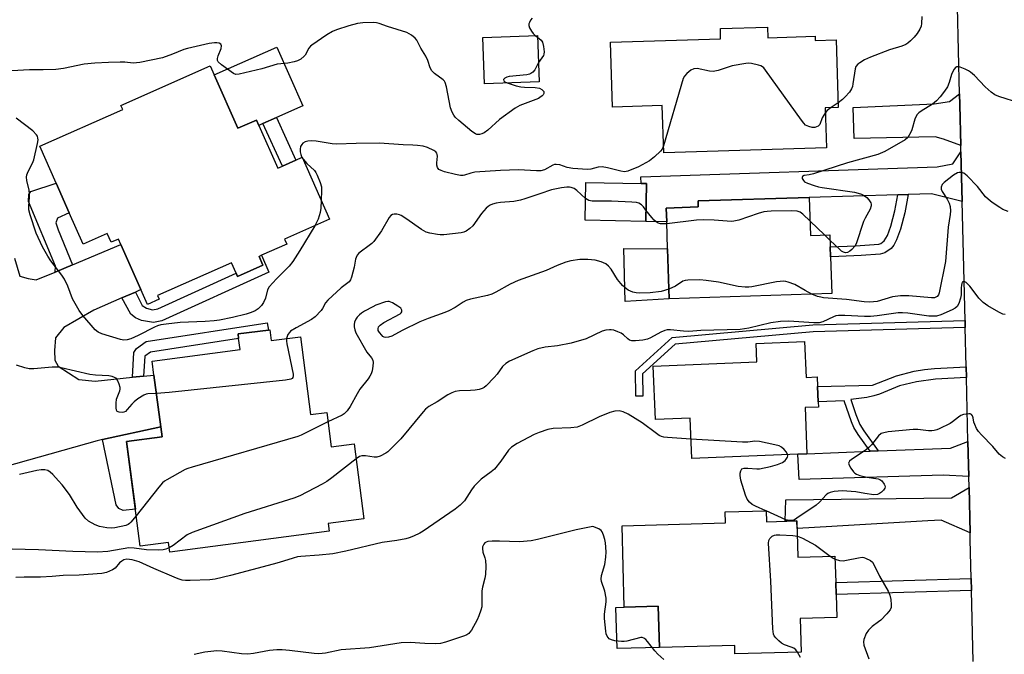
# Model space of a CAD drawing. Units: inches. Extents: x 1291759 to 1297759, y 477452 to 481452.
# Drawn here: x 1292105 to 1292420, y 478897 to 479101 of the extents above; entities that cross this region are included whole.
import ezdxf

# ---------------------------------------------------------------- set-up
doc = ezdxf.new("R2010")
doc.units = ezdxf.units.IN
doc.header["$MEASUREMENT"] = 0
for name, color, linetype in [('BLDG-Footprint', 5, 'Continuous'), ('CULTRL-Pad', 6, 'Continuous'), ('TRANS-Driveway', 251, 'Continuous'), ('TRANS-Non Street Sidewalk', 7, 'Continuous'), ('TRANS-Road', 130, 'Continuous'), ('Undefined', 1, 'Continuous')]:
    doc.layers.add(name, color=color, linetype=linetype)

msp = doc.modelspace()

# ---------------------------------------------------------------- linework, layer by layer
at = {"layer": 'BLDG-Footprint'}
for points, elevation in [([(1292344.03, 479098.13), (1292344.14, 479094.72), (1292359.28, 479095.19), (1292359.32, 479093.87), (1292366.01, 479094.08), (1292366.69, 479072.43), (1292362.54, 479072.3), (1292362.94, 479059.46), (1292310.86, 479057.83), (1292310.38, 479072.98), (1292294.4, 479072.48), (1292293.75, 479093.31), (1292329.06, 479094.42), (1292328.96, 479097.66)], 347.63), ([(1292270.95, 479080.61), (1292253.41, 479079.96), (1292252.87, 479094.83), (1292270.4, 479095.48)], 330.69), ([(1292166.89, 479082.82), (1292174.47, 479065.73), (1292180.38, 479068.35), (1292181.14, 479066.65), (1292187.22, 479052.94), (1292188.72, 479053.6), (1292193, 479055.5), (1292195.06, 479056.42), (1292203.84, 479036.6), (1292189.43, 479030.21), (1292190.14, 479028.62), (1292182.04, 479025.03), (1292181.23, 479024.67), (1292182.48, 479021.87), (1292174.33, 479018.26), (1292173.89, 479019.24), (1292172.38, 479022.64), (1292148.73, 479012.16), (1292149.28, 479010.93), (1292145.51, 479009.27), (1292143.41, 479014.02), (1292136.99, 479028.48), (1292136.22, 479030.22), (1292133.88, 479029.18), (1292132.62, 479032.02), (1292124.89, 479028.6), (1292120.42, 479038.67), (1292116.23, 479048.14), (1292111, 479059.95), (1292137.58, 479071.73), (1292137.01, 479073.03), (1292165.61, 479085.71)], 316.81), ([(1292305.28, 479048.02), (1292305.06, 479035.86), (1292285.64, 479036.22), (1292285.86, 479048.38), (1292303.57, 479048.05)], 313.96), ([(1292357.44, 479043.58), (1292357.84, 479031.38), (1292364.04, 479031.58), (1292364.17, 479027.74), (1292364.27, 479024.5), (1292364.67, 479012.8), (1292312.61, 479011.09), (1292312.07, 479027.12), (1292311.78, 479035.69), (1292311.63, 479040.15), (1292321.91, 479040.5), (1292321.84, 479042.44)], 312.72), ([(1292184.66, 479001.12), (1292185.11, 478997.7), (1292194.48, 478998.93), (1292197.74, 478973.99), (1292202.91, 478974.66), (1292204.35, 478963.64), (1292211.69, 478964.59), (1292214.83, 478940.56), (1292203.33, 478939.06), (1292203.65, 478936.58), (1292152.62, 478929.92), (1292152.22, 478932.96), (1292143.17, 478931.78), (1292138.79, 478965.37), (1292150.17, 478966.85), (1292149.75, 478970.06), (1292147.59, 478986.63), (1292147, 478991.13), (1292175.18, 478994.81), (1292174.71, 478998.37), (1292174.53, 478999.8), (1292184.27, 479001.07)], 311.47), ([(1292355.93, 478997.44), (1292356.42, 478985.9), (1292359.98, 478986.05), (1292360.11, 478983.02), (1292360.32, 478978.08), (1292360.39, 478976.38), (1292356.08, 478976.19), (1292356.7, 478961.42), (1292353.72, 478961.3), (1292319.83, 478959.87), (1292319.28, 478972.86), (1292308.19, 478972.39), (1292307.47, 478989.51), (1292340.65, 478990.91), (1292340.4, 478996.78)], 309.59), ([(1292343.61, 478943.14), (1292343.71, 478939.64), (1292353.48, 478939.91), (1292353.81, 478928.29), (1292365.67, 478928.62), (1292365.91, 478920.13), (1292366.02, 478916.3), (1292366.22, 478908.97), (1292354.55, 478908.65), (1292354.85, 478897.87), (1292333.65, 478897.28), (1292333.57, 478900.02), (1292309.45, 478899.35), (1292309.09, 478912.57), (1292298.2, 478912.27), (1292297.48, 478938.36), (1292330.57, 478939.28), (1292330.47, 478942.77)], 332.99)]:
    msp.add_lwpolyline(points, close=True, dxfattribs=dict(at, elevation=elevation))
at = {"layer": 'CULTRL-Pad'}
for points in [[(1292186.87, 479069.19), (1292182.42, 479067.22), (1292181.14, 479066.65), (1292180.38, 479068.35), (1292174.47, 479065.73), (1292166.89, 479082.82), (1292186.91, 479091.7), (1292195.25, 479072.9)], [(1292312.61, 479011.09), (1292298.51, 479010.23), (1292298.08, 479027.24), (1292312.07, 479027.12)], [(1292309.45, 478899.35), (1292295.9, 478898.97), (1292295.53, 478912.19), (1292298.2, 478912.27), (1292309.09, 478912.57)]]:
    msp.add_lwpolyline(points, close=True, dxfattribs=at)
at = {"layer": 'TRANS-Driveway'}
for points in [[(1292405.97, 479060.25), (1292400.47, 479062.24), (1292397.77, 479062.95), (1292371.77, 479062.48), (1292371.47, 479072.42), (1292397.47, 479073.6), (1292402.3, 479074.32), (1292405.58, 479076.71), (1292405.66, 479073.23)], [(1292406.41, 479042.26), (1292396.55, 479044.75), (1292389.13, 479044.53), (1292385.82, 479044.43), (1292357.43, 479043.57), (1292321.84, 479042.44), (1292321.91, 479040.5), (1292311.63, 479040.15), (1292311.78, 479035.69), (1292305.06, 479035.86), (1292305.28, 479048.02), (1292303.57, 479048.05), (1292303.47, 479050.13), (1292398.39, 479053.38), (1292403.44, 479054.28), (1292406.02, 479058.17)], [(1292408.52, 478954.09), (1292400.29, 478954.53), (1292354.25, 478953.13), (1292353.72, 478961.3), (1292356.7, 478961.42), (1292376.9, 478962.21), (1292379.46, 478962.31), (1292402.71, 478963.22), (1292408.25, 478965.33)], [(1292408.94, 478936.1), (1292399.62, 478940.16), (1292395.39, 478939.91), (1292366.35, 478938.23), (1292364.61, 478938.13), (1292353.55, 478937.48), (1292353.48, 478939.91), (1292349.73, 478939.81), (1292349.88, 478946.65), (1292402.95, 478947.31), (1292408.6, 478950.62)]]:
    msp.add_lwpolyline(points, close=True, dxfattribs=at)
msp.add_lwpolyline([(1292102.95, 479024.06), (1292104.68, 479018.38), (1292107.3, 479017.57), (1292109.92, 479017.13), (1292115.91, 479019.64), (1292121.47, 479021.97), (1292136.99, 479028.48), (1292143.41, 479014.02), (1292141.66, 479013.25), (1292137.33, 479011.36), (1292128.38, 479007.44), (1292118.76, 479001.86), (1292116.11, 478998.55), (1292115.7, 478994.52), (1292115.89, 478991.39), (1292116.95, 478989.46), (1292123.54, 478985.18), (1292128.74, 478984.67), (1292140.67, 478985.91), (1292144.25, 478986.29), (1292147.59, 478986.63), (1292149.75, 478970.06), (1292131.1, 478965.98), (1292129.37, 478965.6), (1292066.01, 478947.67)], dxfattribs=at)
at = {"layer": 'TRANS-Non Street Sidewalk'}
for points in [[(1292193, 479055.5), (1292188.72, 479053.6), (1292182.42, 479067.22), (1292186.87, 479069.19)], [(1292121.47, 479021.97), (1292115.91, 479019.64), (1292116.08, 479021.55), (1292107.42, 479042.23), (1292107.47, 479044.53), (1292108.17, 479045.41), (1292116.23, 479048.14), (1292120.42, 479038.67), (1292116.66, 479036.87), (1292116.2, 479035.44), (1292116.94, 479033.15)], [(1292385.82, 479044.43), (1292389.13, 479044.53), (1292388.01, 479038.61), (1292386.7, 479033.35), (1292385.4, 479029.93), (1292384.5, 479028.26), (1292383.64, 479027.22), (1292381.67, 479025.82), (1292380.15, 479025.42), (1292374.1, 479024.92), (1292366.93, 479024.59), (1292364.27, 479024.5), (1292364.17, 479027.74), (1292372.19, 479028.06), (1292379.71, 479028.63), (1292380.34, 479028.79), (1292381.46, 479029.62), (1292382.48, 479031.33), (1292383.6, 479034.3), (1292384.83, 479039.28)], [(1292137.33, 479011.36), (1292141.66, 479013.25), (1292143.86, 479008.9), (1292145.25, 479008.03), (1292147.16, 479007.49), (1292148.86, 479007.81), (1292173.89, 479019.24), (1292174.33, 479018.26), (1292182.48, 479021.87), (1292181.23, 479024.67), (1292182.04, 479025.03), (1292184.37, 479019.63), (1292150.08, 479003.97), (1292147.47, 479003.48), (1292143.63, 479004.13), (1292141.73, 479004.94), (1292140.18, 479006.1)], [(1292144.25, 478986.29), (1292140.67, 478985.91), (1292141.16, 478993.85), (1292141.99, 478995.12), (1292145.08, 478997.35), (1292183.85, 479003.4), (1292184.27, 479001.07), (1292174.53, 478999.8), (1292174.71, 478998.37), (1292146.46, 478993.96), (1292144.65, 478992.66)], [(1292407.37, 479001.86), (1292358.72, 479000.54), (1292314.46, 478996.5), (1292304.08, 478987.02), (1292304.16, 478979.89), (1292301.91, 478979.86), (1292301.82, 478988.01), (1292313.5, 478998.67), (1292358.59, 479002.78), (1292407.32, 479004.1)], [(1292407.76, 478985.81), (1292397.86, 478985.31), (1292391.75, 478984.49), (1292386.36, 478983.14), (1292379.88, 478980.53), (1292378.13, 478979.96), (1292375.83, 478979.43), (1292370.75, 478978.8), (1292372.35, 478974.02), (1292373.65, 478970.82), (1292374.87, 478968.79), (1292379.46, 478962.31), (1292376.9, 478962.21), (1292373.09, 478967.6), (1292371.75, 478969.83), (1292370.93, 478971.7), (1292368.64, 478978.36), (1292360.32, 478978.08), (1292360.11, 478983.02), (1292377.68, 478983.4), (1292385.32, 478986.41), (1292391.06, 478987.85), (1292394.3, 478988.4), (1292397.58, 478988.73), (1292407.68, 478989.24)], [(1292131.1, 478965.98), (1292149.75, 478970.06), (1292150.17, 478966.85), (1292138.79, 478965.37), (1292141.63, 478943.61), (1292137.71, 478943.28), (1292136.38, 478943.87), (1292135.5, 478945.05)], [(1292409.4, 478917.57), (1292366.02, 478916.3), (1292365.91, 478920.13), (1292409.3, 478921.41)]]:
    msp.add_lwpolyline(points, close=True, dxfattribs=at)
at = {"layer": 'TRANS-Road'}
msp.add_lwpolyline([(1292409.94, 478894.86), (1292409.4, 478917.57), (1292409.3, 478921.41), (1292409.01, 478933.89), (1292408.94, 478936.1), (1292408.6, 478950.62), (1292408.52, 478954.09), (1292408.25, 478965.33), (1292407.76, 478985.81), (1292407.68, 478989.24), (1292407.37, 479001.86), (1292407.32, 479004.1), (1292406.41, 479042.26), (1292406.02, 479058.17), (1292405.97, 479060.25), (1292405.66, 479073.23), (1292405.58, 479076.71), (1292404.58, 479118.47)], dxfattribs=at)
at = {"layer": 'Undefined'}
for p, q in [((1292269.69, 479095.45, 318), (1292270.42, 479094.88, 318)), ((1292366.64, 479073.91, 316), (1292364.41, 479072.36, 316)), ((1292194.97, 479056.38, 316), (1292195.33, 479055.82, 316)), ((1292362.32, 479031.53, 314), (1292357.69, 479035.99, 314)), ((1292364.1, 479029.81, 314), (1292362.32, 479031.53, 314)), ((1292343.61, 478943.12, 308), (1292343.57, 478943.14, 308))]:
    msp.add_line(p, q, dxfattribs=at)
for points, elevation in [([(1292268.71, 479100.99), (1292268.21, 479100.36), (1292267.82, 479099.66), (1292267.66, 479099.17), (1292267.64, 479098.66), (1292267.89, 479097.87), (1292268.45, 479096.83), (1292268.98, 479096.11), (1292269.69, 479095.45)], 318), ([(1292393.5, 479101.54), (1292393.37, 479099.26), (1292393.22, 479098.46), (1292392.83, 479097.47), (1292391.97, 479096.07), (1292391.06, 479094.96), (1292389.89, 479093.7), (1292389.02, 479092.98), (1292388.31, 479092.53), (1292387.1, 479092.04), (1292383.17, 479090.87), (1292376.99, 479088.56), (1292375.15, 479087.64), (1292373.64, 479086.74), (1292372.95, 479086.24), (1292372.39, 479085.56), (1292372.12, 479084.76), (1292371.41, 479080.01), (1292371.24, 479079.14), (1292370.97, 479078.31), (1292370.33, 479077.34), (1292368.95, 479075.78), (1292368.08, 479074.97), (1292366.64, 479073.91)], 316), ([(1292260.7, 479080.23), (1292263.62, 479079.31), (1292265.08, 479078.97), (1292266.22, 479078.86), (1292269.67, 479078.77), (1292271.05, 479078.53), (1292271.77, 479078.19), (1292272.15, 479077.86), (1292272.39, 479077.46), (1292272.41, 479076.89), (1292272.22, 479076.48), (1292271.87, 479076.07), (1292271.2, 479075.53), (1292270.68, 479075.23), (1292264.77, 479073.04), (1292263.24, 479072.17), (1292258.24, 479068.49), (1292254.5, 479065.1), (1292253.35, 479064.21), (1292252.59, 479063.89), (1292251.8, 479063.75), (1292251, 479063.77), (1292250.51, 479063.91), (1292249.4, 479064.66), (1292245.22, 479068.2), (1292244.06, 479069.26), (1292243.57, 479069.88), (1292243.04, 479070.89), (1292242.56, 479072.25), (1292241.3, 479078.97), (1292240.89, 479080.35), (1292240.6, 479080.8), (1292240.22, 479081.19), (1292237.47, 479083.24), (1292236.55, 479084.18), (1292236.09, 479085.06), (1292235.26, 479087.45), (1292234.68, 479088.81), (1292233.06, 479091.44), (1292231.75, 479093.92), (1292231.28, 479094.55), (1292230.04, 479095.59), (1292229.35, 479096.02), (1292228.57, 479096.38), (1292222.41, 479098.36), (1292219.67, 479099.32), (1292218.84, 479099.53), (1292217.97, 479099.61), (1292214.46, 479099.52), (1292212.74, 479099.3), (1292209.98, 479098.51), (1292206.08, 479097.22), (1292204.73, 479096.69), (1292202.99, 479095.64), (1292198.16, 479092.39), (1292197.74, 479092), (1292197.21, 479091.34), (1292195.97, 479089.2), (1292195.64, 479088.78), (1292194.59, 479087.9), (1292193.6, 479087.38), (1292192.48, 479087.05), (1292190.45, 479086.62), (1292187.05, 479086.29), (1292182.1, 479084.75), (1292174.89, 479083.01), (1292173.78, 479082.99), (1292173.03, 479083.29), (1292169.19, 479086.04), (1292168.17, 479086.97), (1292167.94, 479087.4), (1292167.95, 479088.12), (1292168.17, 479088.91), (1292169.08, 479091.3), (1292169.22, 479092.15), (1292168.97, 479092.62), (1292168.43, 479092.94), (1292167.73, 479093.09), (1292166.96, 479093.12), (1292165.25, 479092.89), (1292158.29, 479091.32), (1292157.17, 479090.98), (1292153.54, 479089.44), (1292150.31, 479088.24), (1292143.08, 479086.75), (1292140.9, 479086.6), (1292138.22, 479086.9), (1292136.8, 479086.94), (1292133.08, 479086.82), (1292128.67, 479086.57), (1292125.26, 479086.23), (1292118.64, 479084.9), (1292116.19, 479084.56), (1292112.08, 479084.42), (1292107.7, 479084.49), (1292102.1, 479084.09)], 318), ([(1292270.42, 479094.88), (1292271.55, 479093.93), (1292272, 479093.28), (1292272.38, 479091.93), (1292272.57, 479090.23), (1292272.48, 479089.43), (1292272.29, 479089), (1292270.72, 479086.79)], 318), ([(1292270.72, 479086.79), (1292269.57, 479084.44), (1292268.92, 479083.65), (1292268.31, 479083.22), (1292267.8, 479083.02), (1292266.96, 479082.86), (1292261.38, 479082.3), (1292260.55, 479082.11), (1292259.91, 479081.81), (1292259.57, 479081.36), (1292259.64, 479080.87), (1292259.98, 479080.57), (1292260.7, 479080.23)], 318), ([(1292362.59, 479070.73), (1292361.57, 479069.05), (1292360.82, 479066.94), (1292360.29, 479066.4), (1292359.26, 479066.02), (1292358.41, 479065.97), (1292357.3, 479066.24), (1292356.28, 479066.75), (1292355.65, 479067.36), (1292354.92, 479068.3), (1292343.41, 479084.37), (1292342.84, 479085.04), (1292342.41, 479085.42), (1292341.93, 479085.69), (1292341.14, 479085.99), (1292338.89, 479086.53), (1292338.03, 479086.54), (1292337.15, 479086.45), (1292332.79, 479085.7), (1292328.26, 479084.26), (1292326.65, 479083.96), (1292325.52, 479084.05), (1292321.54, 479084.83), (1292320.46, 479084.81), (1292319.51, 479084.33), (1292318.2, 479083.25), (1292317.47, 479082.41), (1292317.09, 479081.62), (1292310.79, 479060.05)], 316), ([(1292424.85, 479073.74), (1292418.17, 479075.92), (1292416.84, 479076.49), (1292415.69, 479077.33), (1292413.75, 479079.05), (1292410.3, 479082.59), (1292409.09, 479083.68), (1292408.41, 479084.13), (1292407.38, 479084.64), (1292405.79, 479085.28), (1292405.04, 479085.46), (1292404.6, 479085.41), (1292404.41, 479085.31), (1292403.77, 479084.52), (1292403.02, 479082.94), (1292402.25, 479080.38), (1292401.67, 479079.03), (1292400.74, 479077.61), (1292399.32, 479075.79), (1292398.16, 479074.52), (1292396.94, 479073.45), (1292393.26, 479071.24), (1292392.55, 479070.71), (1292391.94, 479070.1), (1292391.54, 479069.38), (1292391.24, 479068.6), (1292390.33, 479065.27), (1292390.01, 479064.47), (1292388.95, 479062.75), (1292388.13, 479061.98), (1292381.62, 479058.3), (1292379.42, 479057.29), (1292369.65, 479054.6), (1292358.74, 479051.07), (1292357.39, 479050.75), (1292355.83, 479050.54), (1292355.25, 479050.29), (1292355.12, 479050.01), (1292355.18, 479049.62), (1292355.54, 479048.99), (1292355.9, 479048.61), (1292356.86, 479048.08), (1292359.03, 479047.35), (1292360.41, 479046.97), (1292361.58, 479046.75), (1292371.9, 479045.2), (1292373.06, 479044.95), (1292374.18, 479044.59), (1292375.16, 479044.07), (1292375.82, 479043.57), (1292376.55, 479042.76), (1292377.1, 479041.86), (1292377.23, 479041.37), (1292377.24, 479040.85), (1292376.98, 479039.81), (1292375.32, 479036.87), (1292374.85, 479035.88), (1292372.48, 479028.68), (1292372.05, 479027.93), (1292371.07, 479026.86), (1292370.41, 479026.29), (1292369.73, 479025.88), (1292369.05, 479025.82), (1292368.38, 479026.03), (1292367.78, 479026.37), (1292367.21, 479026.82), (1292364.1, 479029.81)], 314), ([(1292364.41, 479072.36), (1292363.19, 479071.4), (1292362.59, 479070.73)], 316), ([(1292199.07, 479034.48), (1292194.31, 479026.54), (1292192.11, 479023.05), (1292190.88, 479021.53), (1292186.84, 479017.48), (1292184.53, 479014.87), (1292183.97, 479013.93), (1292183.33, 479011.23), (1292182.7, 479009.92), (1292182.06, 479008.95), (1292181.53, 479008.35), (1292180.96, 479007.85), (1292180, 479007.26), (1292178.71, 479006.68), (1292177.07, 479006.18), (1292172.73, 479005.08), (1292168.55, 479004.2), (1292166.89, 479003.99), (1292163.97, 479003.76), (1292155.97, 479003.49), (1292151.52, 479002.99), (1292149.75, 479002.71), (1292148.74, 479002.42), (1292147.75, 479002.03), (1292142.55, 478999.31), (1292140.15, 478998.25), (1292139.05, 478997.93), (1292137.93, 478997.85), (1292136.83, 478997.99), (1292130.94, 478999.81), (1292129.68, 479000.43), (1292128.8, 479001.18), (1292124.83, 479005.75), (1292123.65, 479007.35), (1292122.31, 479009.55), (1292121.49, 479011.06), (1292120, 479015.09), (1292118.89, 479017.38), (1292118.13, 479018.6), (1292114.58, 479023.26), (1292113.63, 479024.72), (1292111.9, 479027.72), (1292109.83, 479032.07), (1292107.98, 479037.93), (1292107.55, 479039.61), (1292107.5, 479040.76), (1292107.74, 479043.65), (1292107.74, 479044.69), (1292107.58, 479045.84), (1292106.91, 479048.96), (1292106.79, 479050), (1292106.9, 479050.8), (1292107.29, 479051.86), (1292108.72, 479054.57), (1292109.14, 479055.62), (1292110.29, 479060.86), (1292110.46, 479062.02), (1292110.45, 479062.58), (1292110.26, 479063.22), (1292109.97, 479063.67), (1292108.77, 479064.89), (1292103.42, 479068.99)], 316), ([(1292310.79, 479060.05), (1292310.34, 479059.06), (1292309.81, 479058.39), (1292307.9, 479056.58), (1292306.32, 479055.28), (1292302.71, 479053.4), (1292299.34, 479051.98), (1292298.28, 479051.79), (1292297.13, 479051.95), (1292292.78, 479053.08), (1292291.14, 479053.33), (1292289.83, 479053.31), (1292287.52, 479052.66), (1292286.43, 479052.49), (1292281.69, 479052.8), (1292279.87, 479053.13), (1292277.51, 479053.96), (1292276.41, 479054.15), (1292275.89, 479054.07), (1292275.35, 479053.87), (1292272.7, 479052.38), (1292271.43, 479052.05), (1292270.13, 479052.04), (1292264.36, 479052.35), (1292258.56, 479052.24), (1292250.38, 479051.61), (1292249.04, 479051.34), (1292247.06, 479050.66), (1292246.59, 479050.6), (1292245.78, 479050.63), (1292244.13, 479050.92), (1292240.66, 479051.81), (1292239.54, 479052.16), (1292238.82, 479052.56), (1292238.37, 479053.13), (1292238.17, 479053.85), (1292238.14, 479054.64), (1292238.36, 479056.81), (1292238.31, 479057.32), (1292238.12, 479057.78), (1292237.81, 479058.17), (1292237.16, 479058.62), (1292235.13, 479059.59), (1292233.76, 479060), (1292232, 479060.23), (1292230.53, 479060.33), (1292227.38, 479060.38), (1292219.83, 479060.96), (1292212.39, 479060.83), (1292206.08, 479060.59), (1292204.66, 479060.74), (1292199.56, 479061.59), (1292197.91, 479061.69), (1292196.83, 479061.61), (1292196.01, 479061.33), (1292195.28, 479060.9), (1292194.9, 479060.53), (1292194.56, 479059.84), (1292194.39, 479059.05), (1292194.4, 479058.21), (1292194.58, 479057.35), (1292194.97, 479056.38)], 316), ([(1292195.33, 479055.82), (1292196.59, 479054.39), (1292198.95, 479052.18), (1292199.46, 479051.5), (1292199.85, 479050.73), (1292200.8, 479048.3), (1292201.19, 479046.92), (1292201.27, 479045.75), (1292201.17, 479042.62)], 316), ([(1292421.14, 479039.01), (1292419.4, 479039.71), (1292418.42, 479040.29), (1292416.05, 479041.97), (1292414.69, 479043), (1292413.85, 479043.79), (1292411.34, 479047.09), (1292408, 479050.49), (1292406.88, 479051.38), (1292406.15, 479051.6), (1292405.4, 479051.57), (1292404.9, 479051.45), (1292403.66, 479050.72), (1292400.63, 479048.32), (1292400.04, 479047.66), (1292399.7, 479046.87), (1292399.72, 479046.19), (1292399.98, 479045.47), (1292401.6, 479042.99), (1292402.23, 479041.7), (1292402.54, 479040.61), (1292402.61, 479039.24), (1292402.52, 479038.11), (1292401.96, 479034.06), (1292401.03, 479023.03), (1292398.99, 479012.95), (1292398.8, 479012.34), (1292398.37, 479011.78), (1292397.57, 479011.42), (1292396.58, 479011.36), (1292389.27, 479012.03), (1292386.64, 479012.06), (1292384.09, 479011.66), (1292379.16, 479010.24), (1292378.04, 479010.08), (1292376.75, 479010.03), (1292375.04, 479010.14), (1292369.36, 479010.82), (1292362.04, 479011.42), (1292361.19, 479011.55), (1292360.06, 479011.85), (1292358.25, 479012.58)], 312), ([(1292285.77, 479043.2), (1292282.99, 479045.73), (1292282.1, 479046.41), (1292281.17, 479046.79), (1292280.69, 479046.88), (1292279.81, 479046.89), (1292278.04, 479046.68), (1292274.88, 479045.97), (1292271.18, 479044.76), (1292266.37, 479043.06), (1292264.97, 479042.64), (1292262.82, 479042.3), (1292258.55, 479041.98), (1292257.15, 479041.75), (1292256.05, 479041.39), (1292255.28, 479041.04), (1292254.6, 479040.62), (1292253.97, 479040.12), (1292252.47, 479038.39), (1292249.65, 479034.41), (1292248.79, 479033.62), (1292247.56, 479032.78), (1292246.78, 479032.39), (1292245.94, 479032.18), (1292240.42, 479031.59), (1292239.26, 479031.55), (1292238.41, 479031.63), (1292235.88, 479032.1), (1292234.8, 479032.44), (1292233.3, 479033.3), (1292228.22, 479036.81), (1292226.72, 479037.74), (1292226.18, 479037.97), (1292225.33, 479038.18), (1292224.49, 479038.23), (1292224.02, 479038.12), (1292223.46, 479037.76), (1292222.94, 479037.18), (1292220.49, 479032.88), (1292217.96, 479029.44), (1292217.38, 479028.83), (1292216.53, 479028.14), (1292213.57, 479026.07), (1292213.19, 479025.69), (1292212.71, 479025.05), (1292212.35, 479024.33), (1292212.18, 479023.78), (1292211.67, 479021.16), (1292210.84, 479017.98), (1292210.54, 479017.17), (1292210.1, 479016.49), (1292207.59, 479014.62), (1292203.25, 479010.63), (1292202.53, 479009.75), (1292201.58, 479007.97), (1292201.13, 479007.32), (1292199.16, 479005.31), (1292198.02, 479004.46), (1292193.11, 479001.74), (1292191.36, 479000.65), (1292190.94, 479000.26), (1292190.49, 478999.61), (1292190.02, 478998.34)], 314), ([(1292201.17, 479042.62), (1292201.06, 479040.14), (1292200.82, 479038.73), (1292200.15, 479036.58), (1292199.07, 479034.48)], 316), ([(1292305.13, 479039.53), (1292304.33, 479040.57), (1292303.73, 479041.18), (1292302.91, 479041.68), (1292302.12, 479041.89), (1292300.64, 479042.03), (1292294.08, 479042.33), (1292287.96, 479042.4), (1292286.88, 479042.61), (1292285.77, 479043.2)], 314), ([(1292311.8, 479035.14), (1292310.61, 479035.09), (1292309.79, 479035.14), (1292309.04, 479035.35), (1292308.36, 479035.7), (1292307.74, 479036.24), (1292306.99, 479037.09), (1292305.13, 479039.53)], 314), ([(1292357.69, 479035.99), (1292355.42, 479038.17), (1292354.5, 479038.87), (1292353.55, 479039.21), (1292351.78, 479039.29), (1292345.19, 479039.15), (1292344, 479039.08), (1292342.93, 479038.92), (1292341.02, 479038.4), (1292334.89, 479036.29), (1292333.26, 479035.9), (1292332.51, 479035.89), (1292326.97, 479036.29), (1292323.41, 479036.38), (1292321.35, 479036.22), (1292311.8, 479035.14)], 314), ([(1292312.5, 479014.19), (1292310.06, 479013.42), (1292306.53, 479012.95), (1292303.05, 479012.85), (1292301.96, 479012.95), (1292300.92, 479013.16), (1292300.17, 479013.47), (1292299.46, 479013.88), (1292298.33, 479014.68), (1292297.58, 479015.37), (1292296.07, 479017.31), (1292294.02, 479020.52), (1292293.11, 479021.58), (1292292.27, 479022.3), (1292290.75, 479022.97), (1292288.85, 479023.48), (1292286.54, 479023.64), (1292283.94, 479023.64), (1292281.11, 479023.27), (1292279.44, 479022.85), (1292276.74, 479021.76), (1292273.14, 479020.13), (1292264.27, 479016.92), (1292261.64, 479015.77), (1292257.05, 479013.2), (1292255.74, 479012.59), (1292254.37, 479012.18), (1292248.98, 479010.94), (1292247.56, 479010.52), (1292246.58, 479010.01), (1292244.06, 479008.29), (1292242.05, 479007.22), (1292240.69, 479006.66), (1292235.37, 479004.74), (1292232.73, 479003.69), (1292227.06, 479000.97), (1292223.76, 478999.14), (1292222.69, 478998.76), (1292221.86, 478998.68), (1292221.35, 478998.78), (1292220.91, 478999.03), (1292220.51, 478999.39), (1292219.8, 479000.25), (1292219.42, 479000.95), (1292219.35, 479001.42), (1292219.53, 479002.06), (1292220.04, 479002.64), (1292221.21, 479003.44), (1292226.38, 479006.24), (1292226.77, 479006.55), (1292227.01, 479006.91), (1292226.97, 479007.46), (1292226.6, 479008.02), (1292225.72, 479008.73), (1292223.95, 479009.8), (1292222.91, 479010.18), (1292222.46, 479010.19), (1292221.72, 479010.07), (1292218.69, 479009.03), (1292217.63, 479008.54), (1292215.04, 479007.12), (1292214.03, 479006.51), (1292213.36, 479005.99), (1292212.65, 479005.22), (1292212.21, 479004.58), (1292211.84, 479003.63), (1292211.7, 479002.88), (1292211.71, 479002.14), (1292211.89, 479001.15), (1292212.22, 479000.18), (1292212.61, 478999.37), (1292215.28, 478994.68), (1292215.78, 478993.94), (1292217.21, 478992.21), (1292217.63, 478991.41), (1292217.75, 478990.65), (1292217.67, 478989.49), (1292217.42, 478988.02), (1292217.11, 478987), (1292216.76, 478986.32), (1292216.18, 478985.44), (1292213.49, 478982.15), (1292212.61, 478980.67), (1292210.4, 478976.55), (1292209.44, 478975.22), (1292208.49, 478974.24), (1292207.86, 478973.74), (1292203.3, 478971.64)], 312), ([(1292420.2, 479006.02), (1292419.38, 479006.2), (1292418.09, 479006.8), (1292414.57, 479008.81), (1292413.17, 479009.84), (1292411.73, 479011.27), (1292409.59, 479014.2), (1292408.86, 479015.08), (1292407.63, 479016.27), (1292407.23, 479016.54), (1292406.85, 479016.64), (1292406.43, 479016.37), (1292406.24, 479015.94), (1292406.13, 479015.42), (1292406.05, 479014.55), (1292406.07, 479012.35), (1292405.9, 479011.24), (1292405.32, 479009.61), (1292404.78, 479008.63), (1292404.18, 479008.07), (1292403.15, 479007.51), (1292399.59, 479005.95), (1292398.2, 479005.54), (1292397.08, 479005.47), (1292395.68, 479005.52), (1292388.95, 479006.5), (1292387.29, 479006.63), (1292385.94, 479006.54), (1292379.19, 479005.6), (1292377.08, 479005.41), (1292375.09, 479005.43), (1292368.87, 479005.76), (1292366.82, 479005.7), (1292365.97, 479005.59), (1292365.15, 479005.34), (1292361.78, 479003.72), (1292360.62, 479003.38), (1292358.88, 479003.37), (1292350.92, 479003.94), (1292348.25, 479003.83), (1292345.17, 479003.42), (1292338.13, 479001.66), (1292335.28, 479001.27), (1292322.67, 479000.94), (1292318.82, 479000.58), (1292317.13, 479000.68), (1292312.99, 479001.15), (1292311.97, 479001.15), (1292311.16, 479000.95), (1292309.86, 479000.4), (1292306.56, 478998.59), (1292305.64, 478998.19), (1292304.12, 478997.84), (1292301.81, 478997.63), (1292300.65, 478997.64), (1292299.89, 478997.83), (1292299.3, 478998.23), (1292297.91, 478999.57), (1292297.2, 479000.03), (1292296.18, 479000.5), (1292294.85, 479000.98), (1292294.04, 479001.14), (1292293.46, 479001.15), (1292292.29, 479000.98), (1292291.14, 479000.67), (1292285.98, 478998.26), (1292281.22, 478996.81), (1292276.85, 478995.96), (1292272.86, 478995.55), (1292270.54, 478995.01), (1292268.89, 478994.43), (1292261.48, 478991.05), (1292260.24, 478990.34), (1292259.21, 478989.35), (1292257.5, 478986.95), (1292256.56, 478985.86), (1292253.96, 478983.2), (1292253.32, 478982.64), (1292252.74, 478982.28), (1292251.77, 478981.96), (1292250.4, 478981.75), (1292248.98, 478981.65), (1292245.48, 478981.61), (1292244.07, 478981.36), (1292242.99, 478980.94), (1292241.67, 478980.31), (1292238.26, 478978.08), (1292235.66, 478976.58), (1292234.55, 478975.71), (1292233.75, 478974.87), (1292226.65, 478966.23), (1292223.15, 478962.65), (1292222.5, 478962.07), (1292221.8, 478961.57), (1292220.01, 478960.65), (1292218.95, 478960.32), (1292218.15, 478960.31), (1292215.32, 478960.72), (1292214.18, 478960.75), (1292213.39, 478960.52), (1292212.31, 478959.84)], 310), ([(1292358.25, 479012.58), (1292356.11, 479013.69), (1292352.84, 479015.65), (1292350.71, 479016.43), (1292349.89, 479016.62), (1292349.03, 479016.69), (1292348.16, 479016.66), (1292346.99, 479016.49), (1292339.08, 479014.95), (1292338.07, 479014.82), (1292336.93, 479014.8), (1292334.65, 479015.01), (1292328.38, 479016.4), (1292324.42, 479016.99), (1292322.39, 479017.1), (1292318.53, 479017.02), (1292317.66, 479016.92), (1292316.92, 479016.68), (1292314.59, 479015.1), (1292312.5, 479014.19)], 312), ([(1292190.02, 478998.34), (1292189.98, 478997.54), (1292190.09, 478996.66), (1292192.12, 478986.92), (1292192.14, 478986.37), (1292192.04, 478985.9), (1292191.8, 478985.54), (1292191.38, 478985.3), (1292189.69, 478985), (1292152.47, 478981.01), (1292148.36, 478980.77)], 314), ([(1292148.36, 478980.77), (1292145.68, 478980.61), (1292145.12, 478980.48), (1292144.35, 478980.16), (1292142.41, 478978.97), (1292141.29, 478978.1), (1292140.48, 478977.33), (1292139.03, 478975.56), (1292138.45, 478975), (1292137.99, 478974.77), (1292137.49, 478974.67), (1292136.47, 478974.73), (1292135.86, 478975.01), (1292135.64, 478975.4), (1292135.49, 478976.18), (1292135.45, 478977.63), (1292135.63, 478978.96), (1292136.66, 478981.56), (1292136.75, 478982.1), (1292136.72, 478982.64), (1292136.44, 478983.71), (1292135.9, 478984.99), (1292135.44, 478985.61), (1292135, 478985.89), (1292134.23, 478986.16), (1292133.12, 478986.38), (1292128.83, 478986.57), (1292127.09, 478986.77), (1292117.88, 478989), (1292116.72, 478989.21), (1292114.97, 478989.19), (1292109.1, 478988.59), (1292107.66, 478988.63), (1292106.28, 478988.95), (1292103.53, 478989.77)], 314), ([(1292319.56, 478966.14), (1292312.07, 478966.58), (1292310.91, 478966.74), (1292310.16, 478966.96), (1292309.42, 478967.32), (1292308.47, 478967.94), (1292303.93, 478971.32), (1292299.44, 478974.12), (1292297.88, 478974.9), (1292296.55, 478975.14), (1292295.19, 478975.12), (1292293.56, 478974.63), (1292290.12, 478973.2), (1292284.75, 478970.6), (1292283.09, 478969.99), (1292281.09, 478969.72), (1292275.45, 478969.56), (1292273.73, 478969.21), (1292270.94, 478968.28), (1292269.3, 478967.62), (1292263.95, 478964.73), (1292262.12, 478963.56), (1292261.15, 478962.59), (1292258.68, 478959.08), (1292256.67, 478956.52), (1292255.59, 478955.59), (1292252.38, 478953.24), (1292250.15, 478951.05), (1292249.27, 478949.89), (1292247.04, 478946.37), (1292245.67, 478944.92), (1292244.04, 478943.68), (1292233.77, 478936.64), (1292232.76, 478936.02), (1292230.67, 478935), (1292229.32, 478934.46), (1292228.2, 478934.18), (1292225.35, 478933.66), (1292220.62, 478932.95), (1292209.06, 478930.23), (1292204.88, 478929.38), (1292200.52, 478928.88), (1292194.67, 478928.52), (1292193.54, 478928.37), (1292192.19, 478928.01), (1292187.73, 478926.56), (1292185.74, 478926.01), (1292172.06, 478922.36), (1292167.18, 478921.27), (1292165.46, 478921.01), (1292159.2, 478920.77), (1292157.72, 478920.77), (1292156.62, 478920.93), (1292155.34, 478921.32), (1292154.01, 478921.85), (1292147.57, 478924.6), (1292142.8, 478926.74), (1292140.57, 478927.39), (1292138.85, 478927.64), (1292137.97, 478927.47), (1292137.25, 478927.05), (1292136.6, 478926.47), (1292135.14, 478924.79), (1292134.28, 478924.17), (1292132.44, 478923.4), (1292130.92, 478923.06), (1292123.61, 478922.56), (1292118.54, 478922.45), (1292115, 478922.11), (1292111.21, 478921.86), (1292106.02, 478921.88), (1292103.39, 478921.78)], 308), ([(1292420.32, 478959.89), (1292419.32, 478960.38), (1292418.22, 478961.29), (1292416.17, 478963.71), (1292412.56, 478967.5), (1292411.62, 478968.6), (1292411.02, 478969.53), (1292410.4, 478970.77), (1292410.15, 478971.55), (1292409.91, 478972.88), (1292409.69, 478973.59), (1292409.35, 478974.03), (1292408.98, 478974.2), (1292408.49, 478974.24), (1292407.66, 478974.15), (1292406.81, 478973.95), (1292406, 478973.65), (1292405.26, 478973.19), (1292403.27, 478971.6), (1292402.52, 478971.14), (1292399.07, 478969.44), (1292398.25, 478969.1), (1292397.45, 478968.87), (1292396.67, 478968.78), (1292395.59, 478968.77), (1292392.19, 478969.17), (1292390.75, 478969.21), (1292382.74, 478968.41), (1292381.28, 478968.17), (1292380.47, 478967.88), (1292379.56, 478967.19), (1292377.33, 478964.23), (1292376.56, 478963.4), (1292375.63, 478962.69), (1292370.98, 478959.54), (1292370.36, 478959), (1292370.01, 478958.42), (1292370.16, 478957.75), (1292370.74, 478956.8), (1292371.65, 478955.64), (1292372.06, 478955.24), (1292372.52, 478954.92), (1292373.58, 478954.5), (1292375.86, 478953.91), (1292379.51, 478953.38), (1292380.01, 478953.19), (1292380.63, 478952.71), (1292381.46, 478951.69), (1292381.68, 478951.25), (1292381.76, 478950.82), (1292381.63, 478950.39), (1292381.19, 478949.75), (1292380.61, 478949.15), (1292379.97, 478948.64), (1292379.24, 478948.33), (1292378.14, 478948.3), (1292375.25, 478948.67), (1292372.34, 478949.17), (1292367.98, 478949.49), (1292365.44, 478949.28), (1292364.08, 478949), (1292363.41, 478948.7), (1292362.84, 478948.3), (1292360.73, 478945.93), (1292359.61, 478944.98), (1292353.48, 478940.74), (1292352.72, 478940.29), (1292351.96, 478940.02), (1292350.97, 478939.99), (1292349.89, 478940.28), (1292343.61, 478943.12)], 308), ([(1292203.3, 478971.64), (1292195.8, 478967.87), (1292194.73, 478967.37), (1292193.61, 478966.96), (1292159.83, 478957.16), (1292158.42, 478956.7), (1292157.62, 478956.34), (1292151.73, 478953.07), (1292150.99, 478952.61), (1292150.31, 478952.06), (1292149.14, 478950.72), (1292141.9, 478941.54)], 312), ([(1292350.51, 478961.17), (1292350.11, 478961.9), (1292349.35, 478962.73), (1292348.5, 478963.48), (1292347.77, 478963.91), (1292346.37, 478964.32), (1292341.45, 478965.3), (1292340.05, 478965.41), (1292337.81, 478965.16), (1292336.09, 478965.16), (1292319.56, 478966.14)], 308), ([(1292212.31, 478959.84), (1292204.6, 478953.73), (1292202.95, 478952.52), (1292201.4, 478951.63), (1292194.26, 478947.89), (1292192.33, 478947.15), (1292176.71, 478942.25), (1292159.8, 478936.18), (1292158.21, 478935.39), (1292153.71, 478932.04), (1292152.44, 478931.27)], 310), ([(1292343.57, 478943.14), (1292340.18, 478944.66), (1292339.15, 478945.21), (1292338.28, 478945.94), (1292337.59, 478946.83), (1292337.01, 478948.17), (1292335.47, 478952.99), (1292335.3, 478954.41), (1292335.34, 478955.23), (1292335.48, 478955.99), (1292335.69, 478956.4), (1292335.86, 478956.57), (1292336.57, 478956.84), (1292337.71, 478956.85), (1292340.64, 478956.6), (1292341.52, 478956.63), (1292345.03, 478957.33), (1292347.29, 478957.95), (1292348.86, 478958.6), (1292349.74, 478959.23), (1292350.07, 478959.64), (1292350.43, 478960.32), (1292350.55, 478960.79), (1292350.51, 478961.17)], 308), ([(1292141.9, 478941.54), (1292140.2, 478939.45), (1292139.78, 478939.06), (1292139.31, 478938.75), (1292138.55, 478938.48), (1292135.05, 478937.66), (1292133.97, 478937.55), (1292132.49, 478937.69), (1292130.14, 478938.11), (1292128.79, 478938.61), (1292126.58, 478939.87), (1292125.56, 478940.83), (1292123.02, 478944.3), (1292120.5, 478948.36), (1292118.18, 478951.42), (1292117.03, 478952.79), (1292115.18, 478954.76), (1292114.31, 478955.56), (1292113.61, 478956), (1292112.64, 478956.25), (1292111.51, 478956.24), (1292110.08, 478956.04), (1292104.56, 478954.8)], 312), ([(1292310.83, 478895.49), (1292308.91, 478897.23), (1292307.96, 478898.31), (1292305.66, 478901.27), (1292305.07, 478901.87), (1292304.43, 478902.33), (1292303.94, 478902.5), (1292303.45, 478902.51), (1292299.02, 478901.37), (1292298.16, 478901.24), (1292297.28, 478901.25), (1292295.22, 478901.5), (1292294.09, 478901.75), (1292293.39, 478902.14), (1292292.73, 478902.98), (1292292.44, 478903.76), (1292292.28, 478904.6), (1292291.83, 478908.64), (1292291.89, 478910.03), (1292292.37, 478913.98), (1292292.38, 478915.14), (1292291.95, 478917.42), (1292290.95, 478920.45), (1292290.8, 478921.28), (1292290.94, 478922.41), (1292291.93, 478925.97), (1292292.32, 478928.3), (1292292.37, 478930.01), (1292292.18, 478932.84), (1292291.95, 478933.96), (1292291.54, 478935.33), (1292291.13, 478936.36), (1292290.84, 478936.8), (1292290.09, 478937.32), (1292288.14, 478938.09), (1292282.79, 478936.99), (1292270.4, 478933.93), (1292268.38, 478933.52), (1292264.61, 478933.16), (1292258.2, 478933.42), (1292255.89, 478933.39), (1292254.49, 478933.27), (1292253.98, 478933.13), (1292253.57, 478932.87), (1292253.25, 478932.49), (1292253, 478932.04), (1292252.84, 478931.55), (1292252.8, 478931.01), (1292252.95, 478929.9), (1292253.55, 478928.03), (1292253.74, 478927.2), (1292253.83, 478925.43), (1292253.76, 478922.75), (1292253.59, 478921.58), (1292252.84, 478918.68), (1292252.63, 478917.52), (1292252.53, 478916.08), (1292252.62, 478913.53), (1292252.56, 478912.41), (1292252.31, 478911.32), (1292251.63, 478909.46), (1292251.04, 478908.16), (1292249.22, 478904.92), (1292248.78, 478904.24), (1292248.43, 478903.86), (1292247.75, 478903.43), (1292246.99, 478903.1), (1292240.93, 478901.03), (1292239.33, 478900.62), (1292237.86, 478900.5), (1292234.32, 478900.6), (1292229.65, 478900.91), (1292226.72, 478900.86), (1292216.65, 478899.2), (1292207.49, 478898.62), (1292202.48, 478897.54), (1292200.36, 478897.3), (1292198.93, 478897.37), (1292191.02, 478898.41), (1292188.67, 478898.63), (1292186.92, 478898.57), (1292184.59, 478898.37), (1292179.44, 478897.42), (1292177.7, 478897.25), (1292175.65, 478897.33), (1292169.45, 478898.21), (1292167.68, 478898.25), (1292163.85, 478897.8), (1292160.5, 478897.05)], 306), ([(1292353.71, 478897.84), (1292353.15, 478898.57), (1292352.44, 478899.12), (1292351.68, 478899.46), (1292349.53, 478900.21), (1292348.56, 478900.75), (1292347.71, 478901.47), (1292346.72, 478902.45), (1292346.24, 478903.08), (1292346.02, 478903.57), (1292345.79, 478905.28), (1292345.1, 478920.63), (1292344.4, 478932.76), (1292344.48, 478933.6), (1292344.82, 478934.31), (1292345.59, 478935.05), (1292346.31, 478935.37), (1292346.86, 478935.45), (1292348.03, 478935.45), (1292352.16, 478935.22), (1292353.62, 478935.01)], 308), ([(1292353.62, 478935.01), (1292355.22, 478934.36), (1292359.41, 478932.16), (1292364.14, 478928.58)], 308), ([(1292152.44, 478931.27), (1292151.34, 478930.86), (1292150.49, 478930.63), (1292149.04, 478930.52), (1292145.25, 478930.67), (1292141.29, 478931.2), (1292139.56, 478931.23), (1292132.81, 478930.13), (1292129.55, 478929.92), (1292121.6, 478930.14), (1292110.58, 478930.64), (1292097.86, 478930.94)], 310), ([(1292364.14, 478928.58), (1292365.09, 478927.93), (1292365.7, 478927.63)], 308), ([(1292365.7, 478927.63), (1292367.15, 478927.2), (1292368.24, 478927.1), (1292369.41, 478927.27), (1292373.23, 478928.11), (1292374.39, 478928.24), (1292374.95, 478928.17), (1292375.49, 478928.01), (1292377.04, 478927.21), (1292377.67, 478926.64), (1292378.14, 478925.91), (1292379.96, 478922.14), (1292382.72, 478917.42), (1292383.27, 478916.12), (1292383.54, 478914.7), (1292383.71, 478912.99), (1292383.67, 478912.17), (1292383.37, 478911.44), (1292382.31, 478910.15), (1292380.3, 478908.1), (1292379.65, 478907.55), (1292377.62, 478906.08), (1292376.42, 478904.94), (1292375.65, 478903.81), (1292374.94, 478901.94), (1292374.79, 478901.12), (1292374.89, 478900.07), (1292376.54, 478895.67)], 308), ([(1292354.68, 478896.08), (1292353.71, 478897.84)], 308)]:
    msp.add_lwpolyline(points, dxfattribs=dict(at, elevation=elevation))

doc.saveas('drawing.dxf')
